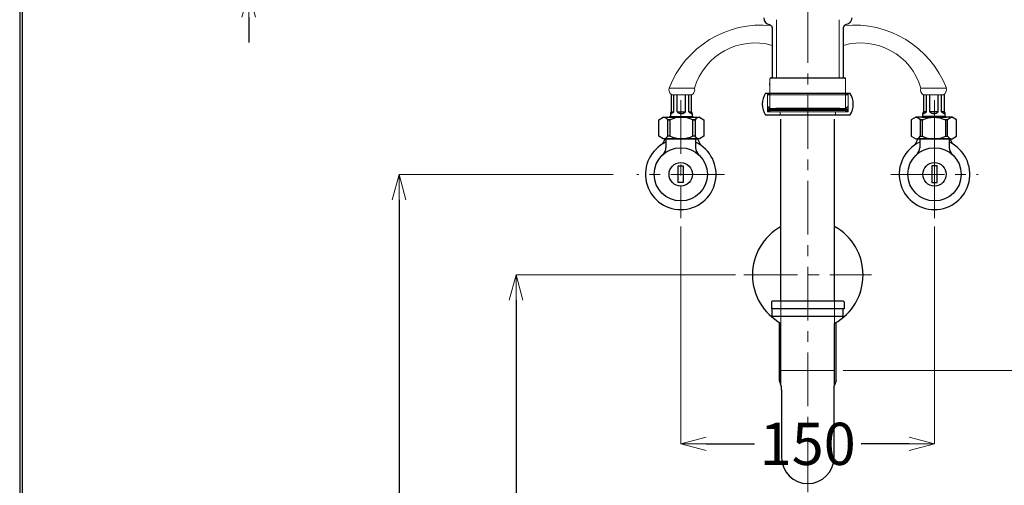
# Model space of a CAD drawing. Units: millimetres. Extents: x -635 to 7673, y -9086 to -3110.
# Drawn here: x -635 to -53, y -5088 to -4813 of the extents above; entities that cross this region are included whole.
import ezdxf

# ---------------------------------------------------------------- set-up
doc = ezdxf.new("R2010")
doc.units = ezdxf.units.MM
doc.linetypes.add('CENTER', pattern=[50.8, 31.75, -6.35, 6.35, -6.35])
doc.layers.add('中心線', color=2, linetype='CENTER', lineweight=5)
doc.layers.add('標註線', color=7, linetype='Continuous', lineweight=9)
doc.layers.add('繪圖線', color=7, linetype='Continuous')
doc.layers.get('0').off()
doc.styles.get("Standard").update_dxf_attribs({"font": 'Microsoft JhengHei.ttf', "height": 25})
doc.dimstyles.get("Standard").update_dxf_attribs({"dimtxt": 25, "dimasz": 15, "dimexe": 0, "dimexo": 5, "dimgap": 5, "dimtad": 0, "dimtih": 1, "dimtoh": 1, "dimdec": 0, "dimdsep": 46, "dimtxsty": 'Standard', "dimblk": 'OPEN30', "dimcen": 0.09, "dimadec": 0, "dimazin": 2, "dimtfac": 1, "dimtdec": 0, "dimtofl": 0, "dimtmove": 1, "dimatfit": 3, "dimldrblk": 'OPEN30', "dimfxl": 1, "dimtolj": 1, "dimtzin": 0, "dimlwe": 9, "dimarcsym": 0})

# ---------------------------------------------------------------- blocks, each defined once
blk = doc.blocks.new('_OPEN30')
at = {"color": 0, "linetype": 'ByBlock'}
for p, q in [((-1, 0.268), (0, 0)), ((0, 0), (-1, -0.268)), ((0, 0), (-1, 0))]:
    blk.add_line(p, q, dxfattribs=at)
blk = doc.blocks.new('*D9')
at = {"layer": 'Defpoints', "color": 0, "transparency": 16777216}
for p in [(139.42, -4624.23), (-559.67, -5444.23), (357.44, -5444.23)]:
    blk.add_point(p, dxfattribs=at)
at = {"layer": '標註線', "color": 0, "lineweight": 9, "transparency": 16777216}
for p, q in [((144.42, -4624.23), (357.44, -4624.23)), ((-554.67, -5444.23), (357.44, -5444.23))]:
    blk.add_line(p, q, dxfattribs=at)
at = {"layer": '標註線', "color": 0, "lineweight": -2, "transparency": 16777216}
for p, q in [((357.44, -4639.23), (357.44, -5016.31)), ((357.44, -5429.23), (357.44, -5052.15))]:
    blk.add_line(p, q, dxfattribs=at)
at = {"layer": '標註線', "color": 0, "lineweight": -2, "transparency": 16777216, "xscale": 15, "yscale": 15, "zscale": 15}
for p, rotation in [((357.44, -4624.23), 90), ((357.44, -5444.23), 270)]:
    blk.add_blockref('_OPEN30', p, dxfattribs=dict(at, rotation=rotation))
at = {"layer": '標註線', "color": 0, "transparency": 16777216, "insert": (357.44, -5034.23), "char_height": 25, "attachment_point": 5}
blk.add_mtext('\\A1;820', dxfattribs=at)
blk = doc.blocks.new('*D10')
at = {"layer": 'Defpoints', "color": 0, "transparency": 16777216}
for p in [(-206.83, -4963.73), (-403.39, -5444.23), (-341.61, -5444.23)]:
    blk.add_point(p, dxfattribs=at)
at = {"layer": '標註線', "color": 0, "lineweight": 9, "transparency": 16777216}
for p, q in [((-211.83, -4963.73), (-341.61, -4963.73)), ((-398.39, -5444.23), (-341.61, -5444.23))]:
    blk.add_line(p, q, dxfattribs=at)
at = {"layer": '標註線', "color": 0, "lineweight": -2, "transparency": 16777216}
for p, q in [((-341.61, -4978.73), (-341.61, -5186.06)), ((-341.61, -5429.23), (-341.61, -5221.9))]:
    blk.add_line(p, q, dxfattribs=at)
at = {"layer": '標註線', "color": 0, "lineweight": -2, "transparency": 16777216, "xscale": 15, "yscale": 15, "zscale": 15}
for p, rotation in [((-341.61, -4963.73), 90), ((-341.61, -5444.23), 270)]:
    blk.add_blockref('_OPEN30', p, dxfattribs=dict(at, rotation=rotation))
at = {"layer": '標註線', "color": 0, "transparency": 16777216, "insert": (-341.61, -5203.98), "char_height": 25, "attachment_point": 5}
blk.add_mtext('\\A1;480', dxfattribs=at)
blk = doc.blocks.new('*D11')
at = {"layer": 'Defpoints', "color": 0, "transparency": 16777216}
for p in [(-279.12, -4904.23), (-410.88, -5444.23), (-156.27, -5444.23)]:
    blk.add_point(p, dxfattribs=at)
at = {"layer": '標註線', "color": 0, "lineweight": 9, "transparency": 16777216}
for p, q in [((-284.12, -4904.23), (-410.88, -4904.23)), ((-161.27, -5444.23), (-410.88, -5444.23))]:
    blk.add_line(p, q, dxfattribs=at)
at = {"layer": '標註線', "color": 0, "lineweight": -2, "transparency": 16777216}
for p, q in [((-410.88, -4919.23), (-410.88, -5156.31)), ((-410.88, -5429.23), (-410.88, -5192.15))]:
    blk.add_line(p, q, dxfattribs=at)
at = {"layer": '標註線', "color": 0, "lineweight": -2, "transparency": 16777216, "xscale": 15, "yscale": 15, "zscale": 15}
for p, rotation in [((-410.88, -4904.23), 90), ((-410.88, -5444.23), 270)]:
    blk.add_blockref('_OPEN30', p, dxfattribs=dict(at, rotation=rotation))
at = {"layer": '標註線', "color": 0, "transparency": 16777216, "insert": (-410.88, -5174.23), "char_height": 25, "attachment_point": 5}
blk.add_mtext('\\A1;540', dxfattribs=at)
blk = doc.blocks.new('*D19')
at = {"layer": 'Defpoints', "color": 0, "transparency": 16777216}
for p in [(-244.08, -4930.07), (-94.08, -4930.07), (-94.08, -5063.7)]:
    blk.add_point(p, dxfattribs=at)
at = {"layer": '標註線', "color": 0, "lineweight": 9, "transparency": 16777216}
for p, q in [((-244.08, -4935.07), (-244.08, -5063.7)), ((-94.08, -4935.07), (-94.08, -5063.7))]:
    blk.add_line(p, q, dxfattribs=at)
at = {"layer": '標註線', "color": 0, "lineweight": -2, "transparency": 16777216}
for p, q in [((-229.08, -5063.7), (-200.62, -5063.7)), ((-109.08, -5063.7), (-137.54, -5063.7))]:
    blk.add_line(p, q, dxfattribs=at)
at = {"layer": '標註線', "color": 0, "lineweight": -2, "transparency": 16777216, "xscale": 15, "yscale": 15, "zscale": 15, "rotation": 180}
blk.add_blockref('_OPEN30', (-244.08, -5063.7), dxfattribs=at)
at = {"layer": '標註線', "color": 0, "lineweight": -2, "transparency": 16777216, "xscale": 15, "yscale": 15, "zscale": 15}
blk.add_blockref('_OPEN30', (-94.08, -5063.7), dxfattribs=at)
at = {"layer": '標註線', "color": 0, "transparency": 16777216, "insert": (-169.08, -5063.7), "char_height": 25, "attachment_point": 5}
blk.add_mtext('\\A1;150', dxfattribs=at)
blk = doc.blocks.new('*D20')
at = {"layer": 'Defpoints', "color": 0, "transparency": 16777216}
for p in [(-525.75, -4778.23), (-499.8, -4778.23), (-525.75, -4796.23)]:
    blk.add_point(p, dxfattribs=at)
at = {"layer": '標註線', "color": 0, "lineweight": -2, "transparency": 16777216}
for p, q in [((-484.8, -4538.23), (-499.8, -4538.23)), ((-499.8, -4538.23), (-499.8, -4748.23)), ((-499.8, -4763.23), (-499.8, -4748.23)), ((-499.8, -4811.23), (-499.8, -4826.23))]:
    blk.add_line(p, q, dxfattribs=at)
at = {"layer": '標註線', "color": 0, "lineweight": 9, "transparency": 16777216}
for p, q in [((-520.75, -4778.23), (-499.8, -4778.23)), ((-520.75, -4796.23), (-499.8, -4796.23))]:
    blk.add_line(p, q, dxfattribs=at)
at = {"layer": '標註線', "color": 0, "lineweight": -2, "transparency": 16777216, "xscale": 15, "yscale": 15, "zscale": 15}
for p, rotation in [((-499.8, -4778.23), 270), ((-499.8, -4796.23), 90)]:
    blk.add_blockref('_OPEN30', p, dxfattribs=dict(at, rotation=rotation))
at = {"layer": '標註線', "color": 0, "transparency": 16777216, "insert": (-415.63, -4538.23), "char_height": 25, "attachment_point": 5}
blk.add_mtext('\\A1;檯面最大\\P厚度18', dxfattribs=at)
blk = doc.blocks.new('*D21')
at = {"layer": 'Defpoints', "color": 0, "transparency": 16777216}
for p in [(105.66, -4778.23), (193.11, -4778.23), (-153.19, -5020.23)]:
    blk.add_point(p, dxfattribs=at)
at = {"layer": '標註線', "color": 0, "lineweight": 9, "transparency": 16777216}
for p, q in [((110.66, -4778.23), (193.11, -4778.23)), ((-148.19, -5020.23), (193.11, -5020.23))]:
    blk.add_line(p, q, dxfattribs=at)
at = {"layer": '標註線', "color": 0, "lineweight": -2, "transparency": 16777216}
for p, q in [((193.11, -4793.23), (193.11, -4881.52)), ((193.11, -5005.23), (193.11, -4916.94))]:
    blk.add_line(p, q, dxfattribs=at)
at = {"layer": '標註線', "color": 0, "lineweight": -2, "transparency": 16777216, "xscale": 15, "yscale": 15, "zscale": 15}
for p, rotation in [((193.11, -4778.23), 90), ((193.11, -5020.23), 270)]:
    blk.add_blockref('_OPEN30', p, dxfattribs=dict(at, rotation=rotation))
at = {"layer": '標註線', "color": 0, "transparency": 16777216, "insert": (193.11, -4899.23), "char_height": 25, "attachment_point": 5}
blk.add_mtext('\\A1;242', dxfattribs=at)

msp = doc.modelspace()

# ---------------------------------------------------------------- linework, layer by layer
at = {"layer": '中心線', "lineweight": 0}
msp.add_line((-169.08, -5092.23), (-169.08, -4424.23), dxfattribs=at)
at = {"layer": '中心線', "color": 2, "linetype": 'CENTER'}
for p, q in [((-244.08, -4860.36), (-244.08, -4930.07)), ((-218.3, -4904.23), (-270.1, -4904.23)), ((-119.98, -4904.23), (-68.18, -4904.23)), ((-206.83, -4963.73), (-131.33, -4963.73))]:
    msp.add_line(p, q, dxfattribs=at)
at = {"layer": '中心線', "color": 2, "linetype": 'ByBlock'}
msp.add_line((-94.08, -4860.36), (-94.08, -4930.07), dxfattribs=at)
at = {"layer": '標註線'}
for centre, radius, start, end in [((-196.66, -4874.2), 58.34, 84.09833, 158.86661), ((-141.5, -4874.2), 58.34, 21.13339, 95.90167), ((-200.43, -4863.56), 37.12, 73.8127, 163.74384), ((-137.72, -4863.56), 37.12, 16.25616, 106.1873)]:
    msp.add_arc(centre, radius, start, end, dxfattribs=at)
at = {"layer": '繪圖線', "color": 7, "linetype": 'Continuous', "lineweight": 0}
for p, q in [((-191.5, -4857.17), (-191.5, -4847.67)), ((-146.65, -4847.67), (-146.65, -4857.17)), ((-192.98, -4865.69), (-192.98, -4857.17)), ((-145.17, -4857.17), (-192.98, -4857.17)), ((-145.17, -4857.17), (-145.17, -4865.69)), ((-192.98, -4865.69), (-191.5, -4867.17)), ((-191.5, -4867.17), (-169.08, -4867.17)), ((-169.08, -4867.17), (-146.65, -4867.17)), ((-146.65, -4867.17), (-145.17, -4865.69))]:
    msp.add_line(p, q, dxfattribs=at)
at = {"layer": '繪圖線', "color": 7, "linetype": 'Continuous'}
for p, q in [((-191.5, -4851.38), (-191.5, -4850.42)), ((-147.15, -4847.17), (-191, -4847.17))]:
    msp.add_line(p, q, dxfattribs=at)
at = {"layer": '繪圖線'}
for p, q in [((-248.35, -4867.2), (-248.35, -4857.17)), ((-246.35, -4867.2), (-246.35, -4857.17)), ((-241.35, -4867.2), (-241.35, -4857.17)), ((-239.35, -4867.2), (-239.35, -4857.17)), ((-98.92, -4867.2), (-98.92, -4857.17)), ((-96.92, -4867.2), (-96.92, -4857.17)), ((-91.92, -4867.2), (-91.92, -4857.17)), ((-89.92, -4867.2), (-89.92, -4857.17)), ((-249.85, -4867.2), (-248.35, -4867.2)), ((-246.35, -4867.2), (-241.35, -4867.2)), ((-243.85, -4867.2), (-243.92, -4867.2)), ((-243.85, -4867.2), (-241.35, -4867.2)), ((-241.35, -4867.2), (-241.35, -4867.06)), ((-239.35, -4867.2), (-239.35, -4866.96)), ((-239.35, -4867.2), (-237.85, -4867.2)), ((-237.85, -4867.2), (-237.85, -4866.88)), ((-100.42, -4867.2), (-100.42, -4866.88)), ((-98.92, -4867.2), (-100.42, -4867.2)), ((-98.92, -4867.2), (-98.92, -4866.96)), ((-96.92, -4867.2), (-96.92, -4867.06)), ((-94.42, -4867.2), (-96.92, -4867.2)), ((-91.92, -4867.2), (-96.92, -4867.2)), ((-94.42, -4867.2), (-94.36, -4867.2)), ((-88.42, -4867.2), (-89.92, -4867.2)), ((-252.96, -4883.2), (-252.96, -4888.4)), ((-235.44, -4883.2), (-235.44, -4888.4)), ((-102.84, -4883.2), (-102.84, -4888.4)), ((-85.32, -4883.2), (-85.32, -4888.4)), ((-190.56, -4979.73), (-190.56, -4983.73)), ((-148.06, -4979.23), (-190.06, -4979.23)), ((-147.56, -4979.73), (-147.56, -4983.73)), ((-147.56, -4983.73), (-190.56, -4983.73)), ((-190.06, -4988.23), (-190.06, -4983.73)), ((-148.06, -4988.23), (-148.06, -4983.73)), ((-190.06, -4988.23), (-148.06, -4988.23)), ((-184.56, -5031.74), (-184.56, -5071.85)), ((-153.56, -5031.74), (-153.56, -5071.85))]:
    msp.add_line(p, q, dxfattribs=at)
at = {"layer": '繪圖線', "linetype": 'Continuous'}
for p, q in [((-193.98, -4856.17), (-144.17, -4856.17)), ((-144.17, -4869.17), (-193.98, -4869.17))]:
    msp.add_line(p, q, dxfattribs=at)
at = {"layer": '繪圖線', "linetype": 'Continuous', "lineweight": 0}
for p, q in [((-192.98, -4856.17), (-192.98, -4867.17)), ((-192.98, -4856.17), (-191.5, -4857.17)), ((-191.5, -4865.47), (-191.5, -4857.17)), ((-191.5, -4857.17), (-146.65, -4857.17)), ((-146.65, -4857.17), (-145.17, -4856.17)), ((-146.65, -4857.17), (-146.65, -4865.47)), ((-145.17, -4856.17), (-145.17, -4867.17)), ((-191.5, -4865.22), (-192.98, -4863.74)), ((-145.17, -4863.74), (-146.65, -4865.22)), ((-192.98, -4865.47), (-191.5, -4865.47)), ((-145.17, -4867.17), (-192.98, -4867.17)), ((-192.51, -4865.97), (-188.02, -4864.95)), ((-145.67, -4865.97), (-192.51, -4865.97)), ((-192.51, -4865.97), (-192.51, -4867.17)), ((-192.51, -4866.47), (-145.67, -4866.47)), ((-192.51, -4867.17), (-145.67, -4867.17)), ((-191.5, -4865.22), (-189.29, -4865.22)), ((-191.5, -4865.22), (-191.5, -4865.22)), ((-189.29, -4865.22), (-189.2, -4865.22)), ((-189.2, -4865.22), (-189.29, -4865.22)), ((-189.2, -4865.22), (-189.2, -4865.22)), ((-189.2, -4865.22), (-189.2, -4865.22)), ((-189.2, -4865.22), (-148.95, -4865.22)), ((-150.17, -4864.95), (-188.02, -4864.95)), ((-185.48, -4867.17), (-185.48, -4869.17)), ((-184.98, -4866.47), (-184.98, -4864.95)), ((-153.18, -4866.47), (-153.18, -4864.95)), ((-152.68, -4867.17), (-152.68, -4869.17)), ((-145.67, -4865.97), (-150.17, -4864.95)), ((-148.95, -4865.22), (-146.65, -4865.22)), ((-145.17, -4865.47), (-146.65, -4865.47)), ((-145.67, -4865.97), (-145.67, -4867.17))]:
    msp.add_line(p, q, dxfattribs=at)
at = {"layer": '繪圖線', "color": 2, "linetype": 'Continuous', "lineweight": 0}
for p, q in [((-191.5, -4867.17), (-191.5, -4857.17)), ((-146.65, -4857.17), (-146.65, -4867.17)), ((-145.17, -4865.69), (-192.98, -4865.69))]:
    msp.add_line(p, q, dxfattribs=at)
at = {"layer": '繪圖線', "extrusion": (4.89859e-16, 1, 0)}
for p, q in [((-185.86, -5026.24), (-185.86, -4991.86)), ((-152.26, -5026.24), (-152.26, -4991.84)), ((-184.56, -5029.98), (-185.86, -5026.24)), ((-152.26, -5026.24), (-153.56, -5029.98)), ((-184.56, -5031.74), (-184.56, -5029.98)), ((-153.56, -5029.98), (-153.56, -5031.74))]:
    msp.add_line(p, q, dxfattribs=at)
at = {"layer": '繪圖線', "color": 3, "lineweight": 0}
msp.add_line((-153.19, -5020.23), (-184.94, -5020.23), dxfattribs=at)
at = {"layer": '繪圖線', "lineweight": 30}
msp.add_lwpolyline([(-635.3, -5979.54), (1364.66, -5979.54), (1364.66, -3109.51), (-635.3, -3109.51)], close=True, dxfattribs=at)
at = {"layer": '繪圖線', "color": 0}
msp.add_lwpolyline([(1363.17, -5650.6), (1363.17, -3111.01), (-633.8, -3111.01), (-633.8, -5650.6)], close=True, dxfattribs=at)
at = {"layer": '繪圖線', "color": 0, "lineweight": 9}
for points in [[(-187.62, -4847.17), (-187.62, -4812.66)], [(-150.51, -4847.17), (-150.51, -4812.66)], [(-147.04, -4815.59), (-147.04, -4815.59)]]:
    msp.add_lwpolyline(points, dxfattribs=at)
at = {"layer": '繪圖線', "lineweight": 0}
for points in [[(-251.07, -4853.17), (-243.57, -4853.17), (-251.07, -4853.17, 0.319809), (-249.57, -4857.17), (-243.57, -4857.17), (-237.57, -4857.17, 0.319809), (-236.07, -4853.17), (-243.57, -4853.17), (-236.07, -4853.17)], [(-87.21, -4853.17), (-94.71, -4853.17), (-87.21, -4853.17, -0.319809), (-88.71, -4857.17), (-94.71, -4857.17), (-100.71, -4857.17, -0.319809), (-102.21, -4853.17), (-94.71, -4853.17), (-102.21, -4853.17)]]:
    msp.add_lwpolyline(points, format="xyb", dxfattribs=at)
at = {"layer": '繪圖線'}
for points in [[(-249.85, -4857.17), (-249.85, -4867.2, 0.24825), (-250.19, -4870), (-237.51, -4870, 0.24825), (-237.85, -4867.2), (-237.85, -4857.17)], [(-88.42, -4857.17), (-88.42, -4867.2, -0.24825), (-88.08, -4870), (-100.76, -4870, -0.24825), (-100.42, -4867.2), (-100.42, -4857.17)], [(-233.11, -4870.42, 0.276984), (-235.77, -4872.02), (-237.1, -4872.02, 0.236027), (-250.61, -4872.02), (-251.93, -4872.02, 0.276984), (-254.59, -4870.42)], [(-105.16, -4870.42, -0.276984), (-102.51, -4872.02), (-101.18, -4872.02, -0.236027), (-87.67, -4872.02), (-86.34, -4872.02, -0.276984), (-83.68, -4870.42)], [(-233.11, -4883.2, -0.276984), (-235.77, -4881.6), (-237.1, -4881.6, -0.236027), (-250.61, -4881.6), (-251.93, -4881.6, -0.276984), (-254.59, -4883.2)], [(-105.16, -4883.2, 0.276984), (-102.51, -4881.6), (-101.18, -4881.6, 0.236027), (-87.67, -4881.6), (-86.34, -4881.6, 0.276984), (-83.68, -4883.2)]]:
    msp.add_lwpolyline(points, format="xyb", dxfattribs=at)
for points in [[(-233.11, -4870.42), (-230.46, -4872.02), (-230.46, -4881.6), (-233.11, -4883.2), (-254.59, -4883.2), (-257.25, -4881.6), (-257.25, -4872.02), (-254.59, -4870.42), (-233.11, -4870.42)], [(-105.16, -4870.42), (-107.82, -4872.02), (-107.82, -4881.6), (-105.16, -4883.2), (-83.68, -4883.2), (-81.03, -4881.6), (-81.03, -4872.02), (-83.68, -4870.42), (-105.16, -4870.42)], [(-254.84, -4886.18), (-253.35, -4883.2), (-234.35, -4883.2), (-232.54, -4886.82)], [(-83.43, -4886.18), (-84.92, -4883.2), (-103.92, -4883.2), (-105.73, -4886.82)]]:
    msp.add_lwpolyline(points, dxfattribs=at)
for points in [[(-251.93, -4872.02), (-250.61, -4872.02), (-250.61, -4881.6), (-251.93, -4881.6)], [(-251.05, -4870.42), (-250.71, -4870), (-237, -4870), (-236.65, -4870.42)], [(-237.1, -4872.02), (-235.77, -4872.02), (-235.77, -4881.6), (-237.1, -4881.6)], [(-101.18, -4872.02), (-102.51, -4872.02), (-102.51, -4881.6), (-101.18, -4881.6)], [(-87.22, -4870.42), (-87.57, -4870), (-101.28, -4870), (-101.62, -4870.42)], [(-86.34, -4872.02), (-87.67, -4872.02), (-87.67, -4881.6), (-86.34, -4881.6)], [(-245.7, -4899.24), (-242.7, -4899.24), (-242.7, -4909.1), (-245.7, -4909.1)], [(-92.58, -4899.24), (-95.58, -4899.24), (-95.58, -4909.1), (-92.58, -4909.1)]]:
    msp.add_lwpolyline(points, close=True, dxfattribs=at)
at = {"layer": '繪圖線', "color": 0}
for points in [[(-184.93, -4979.23), (-184.93, -4871.46)], [(-153.19, -4979.23), (-153.2, -4871.46)], [(-184.93, -5029.06), (-184.93, -4992.39)], [(-153.2, -5028.81), (-153.2, -4992.38)]]:
    msp.add_lwpolyline(points, dxfattribs=at)
at = {"layer": '繪圖線'}
for centre, radius in [((-244.2, -4904.17), 15.76), ((-94.08, -4904.17), 15.76), ((-244.2, -4904.17), 6.93), ((-94.08, -4904.17), 6.93)]:
    msp.add_circle(centre, radius, dxfattribs=at)
at = {"layer": '繪圖線', "color": 7, "linetype": 'Continuous'}
for centre, start, end in [((-191, -4847.67), 90, 180), ((-190.59, -4846.67), 270.00155, 0.00155), ((-147.57, -4846.67), 180, 270), ((-147.15, -4847.67), 0, 90)]:
    msp.add_arc(centre, 0.5, start, end, dxfattribs=at)
at = {"layer": '繪圖線', "linetype": 'Continuous'}
for centre, radius, start, end in [((-184.67, -4862.67), 11.36, 145.08069, 214.91931), ((-153.46, -4862.67), 11.33, 325.00256, 34.99744)]:
    msp.add_arc(centre, radius, start, end, dxfattribs=at)
at = {"layer": '繪圖線'}
for centre, radius, start, end in [((-250.71, -4864.97), 3.25, 276.41347, 316.71663), ((-243.62, -4864), 4.2, 229.49524, 266.90194), ((-244.08, -4864), 4.2, 273.09806, 310.50476), ((-236.99, -4864.97), 3.25, 223.28337, 263.58653), ((-101.29, -4864.97), 3.25, 276.41347, 316.71663), ((-94.2, -4864), 4.2, 229.49524, 266.90194), ((-94.65, -4864), 4.2, 273.09806, 310.50476), ((-87.56, -4864.97), 3.25, 223.28337, 263.58653), ((-244.2, -4904.17), 20.9, 114.78343, 65.21657), ((-94.08, -4904.17), 20.9, 114.78343, 65.21657), ((-258.46, -4888.4), 5.5, 312.12679, 0), ((-229.94, -4888.4), 5.5, 180, 227.87321), ((-108.34, -4888.4), 5.5, 312.12679, 0), ((-79.82, -4888.4), 5.5, 180, 227.87321), ((-169.08, -4963.73), 32.75, 118.9437, 241.0563), ((-169.08, -4963.73), 32.75, 299.00534, 60.99466), ((-190.06, -4979.73), 0.5, 90, 180), ((-148.06, -4979.73), 0.5, 0, 90), ((-169.06, -5071.73), 15.5, 180.44799, 359.55201)]:
    msp.add_arc(centre, radius, start, end, dxfattribs=at)
at = {"layer": '繪圖線', "color": 0}
for points in [[(-195.08, -4811.63), (-194.95, -4813.77), (-193.85, -4815.09), (-191.75, -4815.59), (-190.75, -4815.84), (-190.19, -4816.48), (-190.09, -4817.52), (-190.09, -4817.52), (-190.09, -4846.67), (-190.09, -4846.67)], [(-143.08, -4811.63), (-143.2, -4813.77), (-144.31, -4815.09), (-146.4, -4815.59), (-147.4, -4815.84), (-147.97, -4816.48), (-148.07, -4817.52), (-148.07, -4817.52), (-148.07, -4846.67), (-148.07, -4846.67)]]:
    msp.add_open_spline(points, degree=3, knots=[0, 0, 0, 0, 1, 1, 1, 2, 2, 2, 3, 3, 3, 3], dxfattribs=at)
at = {"layer": '繪圖線', "color": 3, "lineweight": 0}
for points in [[(-184.94, -5020.23), (-184.94, -5006.28), (-184.94, -4979.23)], [(-153.19, -5020.23), (-153.19, -5006.28), (-153.19, -4979.23)]]:
    msp.add_open_spline(points, degree=1, knots=[-0.0683426, -0.0683426, 0, 0.1324953, 0.1324953], dxfattribs=at)

# ---------------------------------------------------------------- dimensions: what is measured, and where the dimension line sits
at = {"layer": '標註線'}
dim = msp.add_linear_dim(base=(-499.8, -4778.23), p1=(-525.75, -4796.23), p2=(-525.75, -4778.23), angle=90, text='檯面最大\\P厚度<>', dimstyle='Standard', dxfattribs=at)
dim.commit()
dim.dimension.update_dxf_attribs({"geometry": '*D20', "text_midpoint": (-465.75, -4538.23), "dimtype": 160})
at = {"layer": '標註線', "color": 0}
for base, p1, p2, picture, middle in [((357.44, -5444.23), (139.42, -4624.23), (-559.67, -5444.23), '*D9', (357.44, -5034.23)), ((-410.88, -5444.23), (-279.12, -4904.23), (-156.27, -5444.23), '*D11', (-410.88, -5174.23)), ((-341.610291, -5444.233775), (-206.826412, -4963.733784), (-403.388509, -5444.233775), '*D10', (-341.610291, -5203.983779))]:
    dim = msp.add_linear_dim(base=base, p1=p1, p2=p2, angle=90, dimstyle='Standard', dxfattribs=at)
    dim.commit()
    dim.dimension.update_dxf_attribs({"geometry": picture, "text_midpoint": middle})
at = {"layer": '標註線'}
dim = msp.add_linear_dim(base=(193.11, -4778.23), p1=(-153.19, -5020.23), p2=(105.66, -4778.23), angle=90, dimstyle='Standard', dxfattribs=at)
dim.commit()
dim.dimension.update_dxf_attribs({"geometry": '*D21', "text_midpoint": (193.11, -4899.23)})
dim = msp.add_linear_dim(base=(-94.08, -5063.7), p1=(-244.08, -4930.07), p2=(-94.08, -4930.07), dimstyle='Standard', dxfattribs=at)
dim.commit()
dim.dimension.update_dxf_attribs({"geometry": '*D19', "text_midpoint": (-169.08, -5063.7)})

doc.saveas('drawing.dxf')
